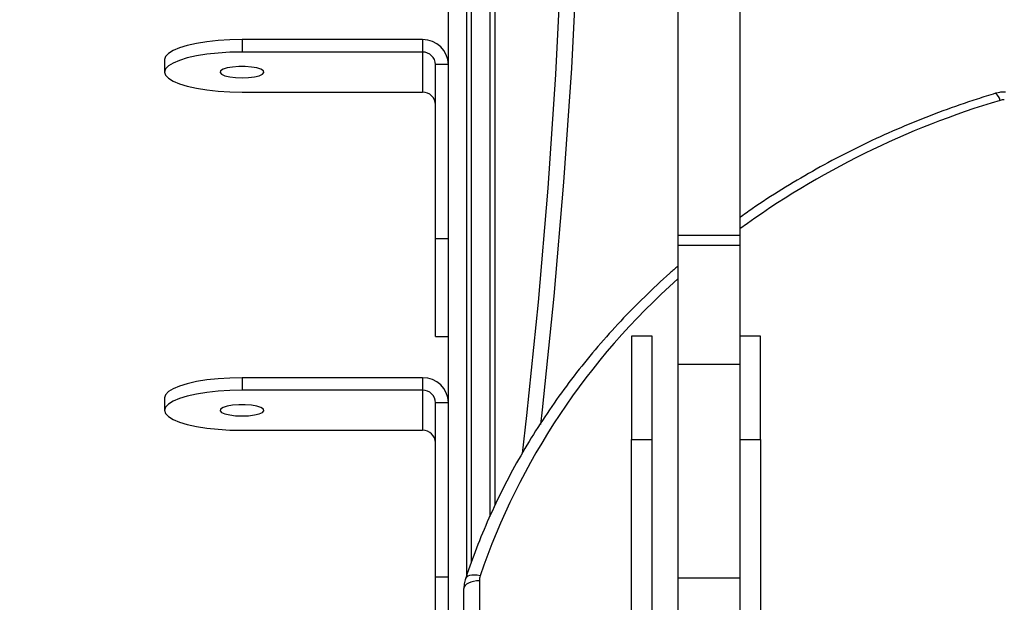
# Model space of a CAD drawing. Units: centimetres. Extents: x 16256 to 19869, y -1776 to 212.
# Drawn here: x 17989 to 18008, y -824 to -813 of the extents above; entities that cross this region are included whole.
import ezdxf

# ---------------------------------------------------------------- set-up
doc = ezdxf.new("R2010")
doc.units = ezdxf.units.CM
doc.layers.add('VP-DIM', color=7, linetype='Continuous')
doc.layers.add('VP-HIC', color=6, linetype='Continuous')
doc.layers.add('VP-EQ', color=7, linetype='Continuous', true_color=0x8a3492)
doc.dimstyles.new('Strefa', dxfattribs={"dimtxt": 14, "dimasz": 20, "dimexe": 20, "dimexo": 50, "dimgap": 20, "dimtad": 0, "dimdec": 0, "dimzin": 0, "dimdsep": 46, "dimtxsty": 'Standard', "dimcen": 0.09, "dimadec": 0, "dimazin": 0, "dimtfac": 1, "dimtdec": 4, "dimtofl": 0, "dimtmove": 0, "dimatfit": 3, "dimfxl": 70, "dimfxlon": 1, "dimtolj": 1, "dimtzin": 0, "dimarcsym": 0})

# ---------------------------------------------------------------- blocks, each defined once
blk = doc.blocks.new('*D116')
at = {"layer": 'Defpoints', "color": 0}
for p in [(19457.605, 161.519), (17611.415, -861.531), (19457.605, -1194.753)]:
    blk.add_point(p, dxfattribs=at)
at = {"layer": 'VP-DIM', "color": 0, "lineweight": -2}
for p, q in [((17611.415, 61.519), (17611.415, 211.519)), ((19457.605, 61.519), (19457.605, 211.519)), ((17661.415, 161.519), (18489.807, 161.519)), ((19407.605, 161.519), (18629.807, 161.519))]:
    blk.add_line(p, q, dxfattribs=at)
at = {"layer": 'VP-DIM', "color": 0}
for points in [[(17661.415, 169.852), (17661.415, 153.185), (17611.415, 161.519)], [(19407.605, 153.185), (19407.605, 169.852), (19457.605, 161.519)]]:
    blk.add_solid(points, dxfattribs=at)
at = {"layer": 'VP-DIM', "color": 0, "insert": (18559.807, 161.519), "char_height": 30, "attachment_point": 5}
blk.add_mtext('\\A1;1846', dxfattribs=at)
blk = doc.blocks.new('*D117')
at = {"layer": 'Defpoints', "color": 0}
for p in [(19292.032, 78.13), (17817.129, -934.116), (19292.032, -1113.388)]:
    blk.add_point(p, dxfattribs=at)
at = {"layer": 'VP-DIM', "color": 0, "lineweight": -2}
for p, q in [((17817.129, -21.87), (17817.129, 128.13)), ((19292.032, -21.87), (19292.032, 128.13)), ((17867.129, 78.13), (18484.581, 78.13)), ((19242.032, 78.13), (18624.581, 78.13))]:
    blk.add_line(p, q, dxfattribs=at)
at = {"layer": 'VP-DIM', "color": 0}
for points in [[(17867.129, 86.463), (17867.129, 69.796), (17817.129, 78.13)], [(19242.032, 69.796), (19242.032, 86.463), (19292.032, 78.13)]]:
    blk.add_solid(points, dxfattribs=at)
at = {"layer": 'VP-DIM', "color": 0, "insert": (18554.581, 78.13), "char_height": 30, "attachment_point": 5}
blk.add_mtext('\\A1;1475', dxfattribs=at)
blk = doc.blocks.new('3241_S')
at = {"color": 7, "linetype": 'Continuous', "lineweight": 25}
for p, q in [((46288.45, 28449.56), (46288.45, 28209.65)), ((46231.95, 28384.56), (46231.95, 28409.66)), ((46243.95, 28384.56), (46243.95, 28409.66)), ((46227.95, 28357.66), (46227.95, 28403.66)), ((46248.95, 28403.66), (46248.95, 28357.66)), ((46252.95, 28403.66), (46252.95, 28357.66)), ((46290.95, 28403.25), (46290.95, 28384.37)), ((46282.45, 28385.08), (46282.45, 28392.6)), ((46285.45, 28394.1), (46285.45, 28386.58)), ((46231.95, 28384.56), (46243.95, 28384.56)), ((46231.95, 28343.13), (46231.95, 28384.56)), ((46243.95, 28343.13), (46243.95, 28384.56)), ((46288.45, 28384.37), (46290.95, 28384.37)), ((46290.95, 28384.37), (46290.95, 28350.56)), ((46280.45, 28209.65), (46280.45, 28372.65)), ((46279.45, 28201.69), (46279.45, 28370.52)), ((46290.96, 28368.62), (46290.95, 28368.62)), ((46290.96, 28367.93), (46290.95, 28367.93)), ((46290.96, 28367.23), (46290.95, 28367.23)), ((46290.95, 28366.78), (46290.96, 28366.78)), ((46290.95, 28364.29), (46290.96, 28364.29)), ((46231.95, 28357.66), (46227.95, 28357.66)), ((46227.95, 28357.66), (46227.95, 28337.66)), ((46252.95, 28357.66), (46248.95, 28357.66)), ((46248.95, 28357.66), (46248.95, 28337.66)), ((46252.95, 28337.66), (46252.95, 28357.66)), ((46293.45, 28348.14), (46293.45, 28355.91)), ((46328.45, 28355.91), (46293.45, 28355.91)), ((46288.45, 28350.56), (46290.95, 28350.56)), ((46343.45, 28349.61), (46343.45, 28352.03)), ((46293.45, 28345.73), (46293.45, 28348.14)), ((46293.45, 28348.14), (46328.45, 28348.14)), ((46328.45, 28345.73), (46328.45, 28348.14)), ((46293.45, 28345.73), (46328.45, 28345.73)), ((46231.95, 28343.13), (46243.95, 28343.13)), ((46231.95, 28320.06), (46231.95, 28343.13)), ((46243.95, 28320.06), (46243.95, 28343.13)), ((46227.95, 28337.66), (46231.95, 28337.66)), ((46248.95, 28337.66), (46252.95, 28337.66)), ((46290.95, 28337.69), (46288.45, 28337.69)), ((46290.95, 28337.69), (46290.95, 28318.8)), ((46231.95, 28320.06), (46243.95, 28320.06)), ((46231.95, 28318.16), (46231.95, 28320.06)), ((46243.95, 28318.16), (46243.95, 28320.06)), ((46231.95, 28318.16), (46243.95, 28318.16)), ((46231.95, 28245.08), (46231.95, 28318.16)), ((46243.95, 28245.08), (46243.95, 28318.16)), ((46288.45, 28318.8), (46290.95, 28318.8)), ((46290.95, 28318.8), (46290.95, 28284.99)), ((46290.96, 28303.05), (46290.95, 28303.05)), ((46290.96, 28302.36), (46290.95, 28302.36)), ((46290.96, 28301.66), (46290.95, 28301.66)), ((46290.95, 28301.22), (46290.96, 28301.22)), ((46290.95, 28298.72), (46290.96, 28298.72)), ((46293.45, 28282.58), (46293.45, 28290.34)), ((46328.45, 28290.34), (46293.45, 28290.34)), ((46343.45, 28284.04), (46343.45, 28286.46)), ((46288.45, 28284.99), (46290.95, 28284.99)), ((46293.45, 28280.16), (46293.45, 28282.58)), ((46293.45, 28282.58), (46328.45, 28282.58)), ((46328.45, 28280.16), (46328.45, 28282.58)), ((46293.45, 28280.16), (46328.45, 28280.16))]:
    blk.add_line(p, q, dxfattribs=at)
at = {"color": 8, "linetype": 'Continuous', "lineweight": 25}
for p, q in [((46284.95, 28209.19), (46284.95, 28384.11)), ((46283.95, 28381.36), (46283.95, 28209.19))]:
    blk.add_line(p, q, dxfattribs=at)
at = {"color": 7, "linetype": 'Continuous', "lineweight": 25, "flags": 128}
for points in [[(46282.45, 28385.08), (46283.03, 28385.11), (46283.59, 28385.2), (46284.11, 28385.34), (46284.57, 28385.52), (46284.94, 28385.75), (46285.22, 28386.01), (46285.39, 28386.29), (46285.45, 28386.58)], [(46274.09, 28360.39), (46273.25, 28353.06), (46270.99, 28331.04), (46269.11, 28308.98), (46267.62, 28286.9), (46266.52, 28264.81), (46265.8, 28242.7), (46265.47, 28220.58), (46265.53, 28198.46), (46265.97, 28176.34), (46266.81, 28154.24), (46268.03, 28132.15)], [(46328.45, 28348.14), (46330.8, 28348.19), (46333.09, 28348.33), (46335.26, 28348.57), (46337.27, 28348.89), (46339.06, 28349.28), (46340.59, 28349.74), (46341.82, 28350.26), (46342.72, 28350.83), (46343.27, 28351.42), (46343.45, 28352.03), (46343.27, 28352.63), (46342.72, 28353.23), (46341.82, 28353.79), (46340.59, 28354.31), (46339.06, 28354.77), (46337.27, 28355.17), (46335.26, 28355.49), (46333.09, 28355.72), (46330.8, 28355.86), (46328.45, 28355.91)], [(46328.45, 28353.13), (46327.19, 28353.08), (46326.05, 28352.94), (46325.12, 28352.71), (46324.49, 28352.43), (46324.21, 28352.11), (46324.3, 28351.78), (46324.77, 28351.48), (46325.56, 28351.22), (46326.6, 28351.04), (46327.81, 28350.94), (46329.08, 28350.94), (46330.29, 28351.04), (46331.34, 28351.22), (46332.13, 28351.48), (46332.59, 28351.78), (46332.69, 28352.11), (46332.4, 28352.43), (46331.77, 28352.71), (46330.84, 28352.94), (46329.7, 28353.08), (46328.45, 28353.13)], [(46328.45, 28345.73), (46330.8, 28345.78), (46333.09, 28345.92), (46335.26, 28346.15), (46337.27, 28346.47), (46339.06, 28346.87), (46340.59, 28347.33), (46341.82, 28347.85), (46342.72, 28348.41), (46343.27, 28349), (46343.45, 28349.61)], [(46328.45, 28282.58), (46330.8, 28282.62), (46333.09, 28282.77), (46335.26, 28283), (46337.27, 28283.32), (46339.06, 28283.71), (46340.59, 28284.18), (46341.82, 28284.7), (46342.72, 28285.26), (46343.27, 28285.85), (46343.45, 28286.46), (46343.27, 28287.07), (46342.72, 28287.66), (46341.82, 28288.22), (46340.59, 28288.74), (46339.06, 28289.2), (46337.27, 28289.6), (46335.26, 28289.92), (46333.09, 28290.15), (46330.8, 28290.29), (46328.45, 28290.34)], [(46328.45, 28287.56), (46327.19, 28287.51), (46326.05, 28287.37), (46325.12, 28287.15), (46324.49, 28286.86), (46324.21, 28286.54), (46324.3, 28286.21), (46324.77, 28285.91), (46325.56, 28285.65), (46326.6, 28285.47), (46327.81, 28285.37), (46329.08, 28285.37), (46330.29, 28285.47), (46331.34, 28285.65), (46332.13, 28285.91), (46332.59, 28286.21), (46332.69, 28286.54), (46332.4, 28286.86), (46331.77, 28287.15), (46330.84, 28287.37), (46329.7, 28287.51), (46328.45, 28287.56)], [(46328.45, 28280.16), (46330.8, 28280.21), (46333.09, 28280.35), (46335.26, 28280.59), (46337.27, 28280.9), (46339.06, 28281.3), (46340.59, 28281.76), (46341.82, 28282.28), (46342.72, 28282.85), (46343.27, 28283.44), (46343.45, 28284.04)]]:
    blk.add_lwpolyline(points, dxfattribs=at)
at = {"color": 8, "linetype": 'Continuous', "lineweight": 25, "flags": 128}
for points in [[(46282.29, 28384.13), (46282.85, 28384.02), (46283.39, 28383.97), (46283.89, 28383.98), (46284.33, 28384.06), (46284.69, 28384.2), (46284.95, 28384.39), (46285.12, 28384.63), (46285.14, 28384.68)], [(46265.03, 28130.62), (46263.81, 28152.75), (46262.97, 28174.9), (46262.53, 28197.06), (46262.47, 28219.22), (46262.8, 28241.38), (46263.52, 28263.53), (46264.62, 28285.67), (46266.12, 28307.79), (46268, 28329.88), (46270.26, 28351.95), (46270.59, 28354.81)]]:
    blk.add_lwpolyline(points, dxfattribs=at)
at = {"color": 7, "linetype": 'Continuous', "lineweight": 25}
for centre, radius, start, end in [((46279.41, 28385.09), 3.04, 341.589, 359.9679), ((46293.41, 28358.37), 2.46, 181.0296, 270.9712), ((46293.36, 28350.65), 4.92, 181.0028, 270.9843), ((46293.41, 28350.6), 2.46, 181.0296, 270.9712), ((46180.88, 28294.14), 2.29, 265.5773, 286.6537), ((46293.41, 28292.8), 2.46, 181.0294, 270.9658), ((46293.36, 28285.08), 4.92, 181.0028, 270.9843), ((46293.41, 28285.04), 2.46, 181.0294, 270.9658)]:
    blk.add_arc(centre, radius, start, end, dxfattribs=at)
at = {"color": 8, "linetype": 'Continuous', "lineweight": 25}
for centre, radius, start, end in [((46154.55, 28427.66), 134.96, 311.4848, 341.1819), ((46133.91, 28451.93), 166.92, 286.5783, 305.9658), ((46183.59, 28292.28), 2.08, 189.2503, 235.262)]:
    blk.add_arc(centre, radius, start, end, dxfattribs=at)
at = {"color": 7, "linetype": 'Continuous', "lineweight": 25}
for points, knots in [([(46285.14, 28384.68), (46285.23, 28385.01), (46285.41, 28385.63), (46285.43, 28386.27), (46285.45, 28386.58)], [0, 0, 0, 0, 0.521263, 1, 1, 1, 1]), ([(46243.95, 28324.1), (46244.47, 28324.54), (46246.71, 28326.44), (46250.43, 28329.98), (46255.09, 28334.7), (46259.5, 28339.62), (46263.64, 28344.7), (46267.53, 28349.93), (46271.15, 28355.31), (46274.49, 28360.82), (46277.54, 28366.45), (46280.31, 28372.2), (46282.74, 28377.94), (46284.28, 28382.12), (46285.03, 28384.34), (46285.14, 28384.68)], [0, 0, 0, 0, 0.02696, 0.114574, 0.202184, 0.289772, 0.377345, 0.4649, 0.552445, 0.639959, 0.727465, 0.814948, 0.902409, 0.98523, 1, 1, 1, 1]), ([(46182.41, 28290.57), (46183.6, 28290.94), (46187.04, 28292), (46192.65, 28293.95), (46199.19, 28296.51), (46205.59, 28299.32), (46211.84, 28302.37), (46217.93, 28305.66), (46223.84, 28309.18), (46228.52, 28312.19), (46231.15, 28314.09), (46231.95, 28314.67)], [0, 0, 0, 0, 0.066506, 0.192089, 0.317676, 0.443258, 0.568836, 0.694405, 0.819981, 0.945529, 1, 1, 1, 1]), ([(46180.48, 28290.36), (46180.79, 28290.35), (46181.44, 28290.33), (46182.08, 28290.49), (46182.41, 28290.57)], [0, 0, 0, 0, 0.481303, 1, 1, 1, 1])]:
    blk.add_open_spline(points, degree=3, knots=knots, dxfattribs=at)
blk = doc.blocks.new('3241S2_2D__')
at = {"xscale": 0.1, "yscale": 0.1, "zscale": 0.1, "rotation": 180}
blk.add_blockref('3241_S', (22626.522, 2014.844), dxfattribs=at)

msp = doc.modelspace()

# ---------------------------------------------------------------- linework, layer by layer
at = {"layer": 'VP-HIC', "color": 30}
msp.add_lwpolyline([(18153.821, -826.183, 0.341203), (17981.971, -603.46), (17945.973, -593.227, 0.099819), (17855.322, -586.144), (17847.849, -587.052, 0.192914), (17697.859, -669.41), (17664.553, -709.971, 0.133287), (17615.15, -819.86), (17614.261, -825.459, 0.109725), (17620.351, -925.019), (17630.645, -960.863, 0.33448), (17851.709, -1127.375), (17856.62, -1127.375, 0.199422), (18019.573, -1059.69), (18086.774, -992.224, 0.198403), (18153.821, -829.909), (18153.821, -826.183)], format="xyb", dxfattribs=at)

# ---------------------------------------------------------------- block references
at = {"layer": 'VP-EQ', "color": 0}
msp.add_blockref('3241S2_2D__', (0, 0), dxfattribs=at)

# ---------------------------------------------------------------- dimensions: what is measured, and where the dimension line sits
at = {"layer": 'VP-DIM', "color": 0}
dim = msp.add_linear_dim(base=(19457.605, 161.519), p1=(17611.415, -861.531), p2=(19457.605, -1194.753), dimstyle='Strefa', override={"dimtxt": 30, "dimasz": 50, "dimexe": 50, "dimexo": 80, "dimfxl": 100}, dxfattribs=at)
dim.commit()
dim.dimension.update_dxf_attribs({"geometry": '*D116', "text_midpoint": (18559.807, 161.519), "dimtype": 160})
dim = msp.add_linear_dim(base=(19292.032, 78.13), p1=(17817.129, -934.116), p2=(19292.032, -1113.388), text='1475', dimstyle='Strefa', override={"dimtxt": 30, "dimasz": 50, "dimexe": 50, "dimexo": 80, "dimfxl": 100}, dxfattribs=at)
dim.commit()
dim.dimension.update_dxf_attribs({"geometry": '*D117', "text_midpoint": (18554.581, 78.13)})

doc.saveas('drawing.dxf')
